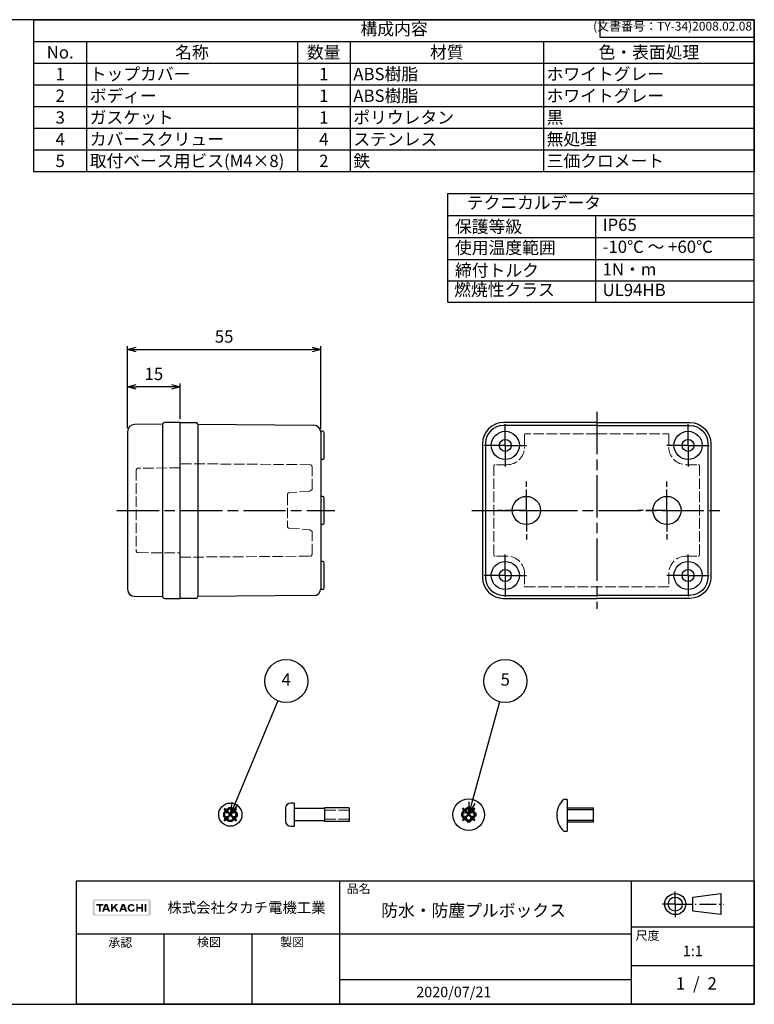
# Model space of a CAD drawing. Units: millimetres. Extents: x 0 to 831, y 0 to 280.
# Drawn here: x 194 to 403, y 0 to 280 of the extents above; entities that cross this region are included whole.
import ezdxf
from ezdxf.enums import TextEntityAlignment as Align

# ---------------------------------------------------------------- set-up
doc = ezdxf.new("R2010")
doc.units = ezdxf.units.MM
for name, pattern in [('AM_ISO02W050x2', [3.75, 3, -0.75]), ('AM_ISO08W050', [18, 12, -1.5, 3, -1.5]), ('AM_ISO08W050x2', [9, 6, -0.75, 1.5, -0.75]), ('gen7a', [6.875, 4.75, -0.875, 0.375, -0.875])]:
    doc.linetypes.add(name, pattern=pattern)
doc.layers.add('7A', color=4, linetype='gen7a')
doc.layers.add('RAHM2', color=1, linetype='Continuous')
doc.layers.add('AM_12', color=7, linetype='Continuous', lineweight=50, plot=False)
for name, color, linetype, lineweight in [('AM_5', 3, 'Continuous', 25), ('AM_7', 4, 'AM_ISO08W050', 25), ('AM_8', 1, 'Continuous', 25), ('ﾄｯﾌﾟｶﾊﾞｰ', 7, 'Continuous', 25), ('ﾄｯﾌﾟｶﾊﾞｰ0', 7, 'AM_ISO02W050x2', 13), ('ﾋﾞｽ', 8, 'Continuous', 25), ('ﾋﾞｽ0', 8, 'AM_ISO02W050x2', 13), ('ﾎﾞﾃﾞｨｰ', 2, 'Continuous', 25), ('ﾎﾞﾃﾞｨｰ0', 2, 'AM_ISO02W050x2', 13)]:
    doc.layers.add(name, color=color, linetype=linetype, lineweight=lineweight)
doc.styles.add('ACISOTS', font='isocp.shx', dxfattribs={"height": 1, "bigfont": 'extfont.shx'})
doc.styles.get("Standard").update_dxf_attribs({"font": 'ISOCP.SHX', "bigfont": 'EXTFONT.SHX'})
doc.dimstyles.new('AM_ISO$0', dxfattribs={"dimtxt": 3.5, "dimasz": 2.5, "dimexe": 1, "dimexo": 1, "dimgap": 1.5, "dimtad": 1, "dimdsep": 46, "dimtxsty": 'STANDARD', "dimblk": 'OPEN30', "dimcen": 0, "dimclrd": 3, "dimclre": 3, "dimclrt": 2, "dimadec": 0, "dimazin": 2, "dimtp": 0.1, "dimtm": 0.1, "dimtfac": 0.71, "dimtmove": 0, "dimatfit": 3, "dimldrblk": 'OPEN30', "dimfxl": 1, "dimlwd": -1, "dimlwe": -1, "dimarcsym": 0})

# ---------------------------------------------------------------- blocks, each defined once
blk = doc.blocks.new('_Open30')
at = {"color": 0, "linetype": 'ByBlock', "lineweight": -2}
for p, q in [((-1, 0.26794919), (0, 0)), ((0, 0), (-1, -0.26794919)), ((0, 0), (-1, 0))]:
    blk.add_line(p, q, dxfattribs=at)
blk = doc.blocks.new('*D15')
at = {"layer": 'AM_5', "color": 3}
for p, q in [((224.6451405320249, 163.8626033823699), (224.6451405320249, 176.5547424969815)), ((239.6451405320249, 166.44270337987), (239.6451405320249, 176.5547424969815)), ((237.1451405320249, 175.5547424969815), (227.1451405320249, 175.5547424969815))]:
    blk.add_line(p, q, dxfattribs=at)
at = {"layer": 'Defpoints', "color": 0}
for p in [(224.6451405320249, 175.5547424969815), (239.6451405320249, 165.44270337987), (224.6451405320249, 162.8626033823699)]:
    blk.add_point(p, dxfattribs=at)
at = {"layer": 'AM_5', "color": 3, "xscale": 2.5, "yscale": 2.5, "zscale": 2.5, "rotation": 180}
blk.add_blockref('_Open30', (224.6451405320249, 175.5547424969815), dxfattribs=at)
at = {"layer": 'AM_5', "color": 3, "xscale": 2.5, "yscale": 2.5, "zscale": 2.5}
blk.add_blockref('_Open30', (239.6451405320249, 175.5547424969815), dxfattribs=at)
at = {"layer": 'AM_5', "color": 2, "insert": (232.1451405320249, 178.8047424969815), "char_height": 3.5, "attachment_point": 5}
blk.add_mtext('15', dxfattribs=at)
blk = doc.blocks.new('*D16')
at = {"layer": 'AM_5', "color": 3}
for p, q in [((224.6451405320249, 163.8626033823699), (224.6451405320249, 187.2011915334661)), ((227.1451405320249, 186.2011915334661), (277.1451405320249, 186.2011915334661)), ((279.6451405320249, 163.6597727689745), (279.6451405320249, 187.2011915334661))]:
    blk.add_line(p, q, dxfattribs=at)
at = {"layer": 'Defpoints', "color": 0}
for p in [(279.6451405320249, 186.2011915334661), (224.6451405320249, 162.8626033823699), (279.6451405320249, 162.6597727689745)]:
    blk.add_point(p, dxfattribs=at)
at = {"layer": 'AM_5', "color": 3, "xscale": 2.5, "yscale": 2.5, "zscale": 2.5, "rotation": 180}
blk.add_blockref('_Open30', (224.6451405320249, 186.2011915334661), dxfattribs=at)
at = {"layer": 'AM_5', "color": 3, "xscale": 2.5, "yscale": 2.5, "zscale": 2.5}
blk.add_blockref('_Open30', (279.6451405320249, 186.2011915334661), dxfattribs=at)
at = {"layer": 'AM_5', "color": 2, "insert": (252.1451405320249, 189.4511915334661), "char_height": 3.5, "attachment_point": 5}
blk.add_mtext('55', dxfattribs=at)
blk = doc.blocks.new('TK-A3')
for p, q in [((359, 280), (359, 275)), ((359, 275), (403, 275))]:
    blk.add_line(p, q)
blk.add_lwpolyline([(0, 0), (403, 0), (403, 280), (0, 280.0000000000001)], close=True)
at = {"insert": (402.3592953827349, 276.108542987227), "char_height": 2.5, "width": 43.07840397728298, "attachment_point": 9}
blk.add_mtext('(文書番号：TY-34)2008.02.08', dxfattribs=at)
blk = doc.blocks.new('A$C0FAF06CF')
at = {"layer": 'AM_8'}
h = blk.add_hatch(color=1, dxfattribs=at)
edge = h.paths.add_edge_path()
edge.add_line((-8.013599999999968, -2.41150000000041), (8.013600000000068, -2.411500000000414))
edge.add_arc((8.013600000000054, -1.773380000000512), 0.6381199999999012, 270, 360)
edge.add_line((8.651719999999955, -1.773380000000512), (8.651719999999967, 1.773379999999486))
edge.add_arc((8.013600000000025, 1.773379999999429), 0.638119999999958, 5.1039e-12, 90.00000000000126)
edge.add_line((8.013599999999997, 2.41149999999939), (-8.013599999999997, 2.411499999999387))
edge.add_arc((-8.013600000000025, 1.773379999999436), 0.638119999999951, 89.99999999999682, 179.9999999999955)
edge.add_line((-8.651719999999983, 1.773379999999486), (-8.651719999999983, -1.773380000000505))
edge.add_arc((-8.013600000000025, -1.773380000000457), 0.638119999999951, 180.0000000000043, 270.0000000000045)
edge = h.paths.add_edge_path(flags=16)
edge.add_line((-7.47193999999996, 2.092439999999486), (7.471940000000017, 2.092439999999479))
edge.add_arc((7.471940000000046, 1.550779999999479), 0.5416600000000003, 7.958078640513122e-13, 90.00000000000148, ccw=False)
edge.add_line((8.013600000000025, 1.550779999999486), (8.013600000000025, -1.550780000000505))
edge.add_arc((7.471940000000017, -1.550780000000502), 0.5416600000000074, 270, 359.99999999999966, ccw=False)
edge.add_line((7.471940000000017, -2.092440000000506), (-7.47193999999996, -2.092440000000513))
edge.add_arc((-7.47193999999996, -1.550780000000505), 0.5416600000000074, 180, 270, ccw=False)
edge.add_line((-8.013599999999968, -1.550780000000505), (-8.013599999999968, 1.550779999999486))
edge.add_arc((-7.47193999999996, 1.550779999999486), 0.5416600000000003, 90, 180, ccw=False)
for points in [[(-5.453699999999969, 0.5935999999994924), (-5.453699999999969, 1.038799999999492), (-7.531299999999987, 1.038799999999492), (-7.531299999999987, 0.5935999999994924), (-6.759619999999983, 0.5935999999994924), (-6.759619999999983, -1.224300000000516), (-6.225379999999972, -1.224300000000516), (-6.225379999999972, 0.5935999999994924)], [(-3.146079999999983, 1.038799999999492), (-3.146079999999983, -1.224300000000516), (-2.671199999999942, -1.224300000000516), (-2.671199999999942, -0.6184186206901412), (-2.193432261217481, -0.1027759420753025), (-1.520149446800417, -1.224300000000516), (-0.9571799999999939, -1.224300000000516), (-1.851807874889658, 0.2659306476478651), (-1.135707252964408, 1.038799999999492), (-1.788279380580377, 1.038799999999492), (-2.671199999999942, 0.085886028951558), (-2.671199999999942, 1.038799999999492)], [(4.304715008555604, 1.038799999999492), (4.304715008555604, -1.224300000000516), (4.775885008555576, -1.224300000000516), (4.775885008555576, -0.315350000000512), (5.829525008555606, -0.315350000000512), (5.829525008555606, -1.224300000000516), (6.300695008555578, -1.224300000000516), (6.300695008555578, 1.038799999999492), (5.829525008555606, 1.038799999999492), (5.829525008555606, 0.1298499999994878), (4.775885008555576, 0.1298499999994878), (4.775885008555576, 1.038799999999492)], [(7.280135008555589, -1.224300000000516), (7.280135008555589, 1.038799999999492), (6.805255008555604, 1.038799999999492), (6.805255008555604, -1.224300000000516)]]:
    blk.add_hatch(color=1, dxfattribs=at).paths.add_polyline_path(points)
h = blk.add_hatch(color=1, dxfattribs=at)
h.paths.add_polyline_path([(-5.264049114754044, -1.224300000000516), (-5.084217508196672, -0.734580000000511), (-4.161102491803262, -0.734580000000511), (-3.981270885245876, -1.224300000000516), (-3.420619999999971, -1.224300000000516), (-4.251659999999958, 1.038799999999492), (-4.993659999999977, 1.038799999999492), (-5.82469999999995, -1.224300000000516)])
h.paths.add_polyline_path([(-4.332759934426206, -0.2671200000005083), (-4.912560065573728, -0.2671200000005083), (-4.622659999999967, 0.5223399999994971)], flags=16)
h = blk.add_hatch(color=1, dxfattribs=at)
h.paths.add_polyline_path([(-0.1961891147540484, -1.224300000000516), (-0.0163575081966769, -0.734580000000511), (0.9067575081967476, -0.734580000000511), (1.086589114754119, -1.224300000000516), (1.64724000000001, -1.224300000000516), (0.8162000000000375, 1.038799999999492), (0.0742000000000189, 1.038799999999492), (-0.7568399999999543, -1.224300000000516)])
h.paths.add_polyline_path([(0.7351000655737892, -0.2671200000005083), (0.1552999344262673, -0.2671200000005083), (0.4452000000000283, 0.5223399999994971)], flags=16)
h = blk.add_hatch(color=1, dxfattribs=at)
edge = h.paths.add_edge_path()
edge.add_ellipse((2.878960000000006, -0.0927500000005264), major_axis=(0, 0.7271600000000495), ratio=0.8673469387754511, start_angle=308.5505407908052, end_angle=246.5820184016549)
edge.add_line((3.469375036740871, -0.3484654247793539), (3.94113500855559, -0.5527900000005097))
edge.add_arc((2.878960000000006, -0.0927500000005122), 1.157520000000026, 38.550540790803325, 336.58201840165333, ccw=False)
edge.add_line((3.784208621486186, 0.6286219454599618), (3.397792961318373, 0.3206961337928842))
blk = doc.blocks.new('TK-仕様書NEW')
for p, q in [((0, 35), (-193, 35)), ((-193, 35), (-193, 0)), ((-118, 35), (-118, 0)), ((-35, 35), (-35, 0)), ((0, 35), (0, 0)), ((-17.5, 30.5), (-9.5, 31.5)), ((-9.5, 31.5), (-9.5, 25.5)), ((-17.5, 26.5), (-17.5, 30.5)), ((-9.5, 25.5), (-17.5, 26.5)), ((-193.0000000000001, 19.99999999999994), (-35, 19.99999999999994)), ((-168.0000000000001, 19.99999999999993), (-168, 0)), ((-143.0000000000001, 19.99999999999993), (-143, 0)), ((-35, 22), (0, 22)), ((-35, 11), (0, 11)), ((-35.00000000000011, 7), (-118, 7)), ((0, 0), (-193, 0))]:
    blk.add_line(p, q)
for radius in [3, 2]:
    blk.add_circle((-22.5, 28.5), radius)
at = {"layer": '7A'}
for q in [(-22.5, 32.07478664473149), (-26.22303737125117, 28.5), (-22.5, 24.78991724228479), (-8.718691599714703, 28.5)]:
    blk.add_line((-22.5, 28.5), q, dxfattribs=at)
at = {"xscale": 0.9599999999999999, "yscale": 0.9599999999999999, "zscale": 0.9599999999999999}
blk.add_blockref('A$C0FAF06CF', (-180, 27.49999999999997), dxfattribs=at)
at = {"insert": (-167, 27.49999999999997), "char_height": 3, "width": 42.88435181670968, "attachment_point": 4}
blk.add_mtext('\\fＭＳ ゴシック|b0|i0|c128|p49;株式会社タカチ電機工業', dxfattribs=at)
for tag, p in [('品名', (-106.1561493930892, 24.94727555274869)), ('型番', (-106.1391682485609, 11.53771236320705))]:
    blk.add_attdef(tag, p, '', height=3.5)
for tag, height, p in [('GEN-TITLE-SCA', 3, (-17.5, 14.79266317345349)), ('承認', 3.5, (-180.7195176573868, 7.729076668239944)), ('検図', 3.5, (-155.5000000000001, 7.72907666823994)), ('製図', 3.5, (-130.5000000000001, 7.72907666823994)), ('ページNO.', 3.5, (-21, 5.5)), ('総ページ数', 3.5, (-12, 5.5))]:
    blk.add_attdef(tag, text='', height=height).set_placement(p, align=Align.MIDDLE)
blk.add_attdef('GEN-TITLE-DAT', text='', height=3).set_placement((-85.5, 3.5), align=Align.MIDDLE_CENTER)
at = {"layer": 'RAHM2', "char_height": 2.5}
for s, insert, width, attachment_point in [('品名', (-116, 32.55103540727967), 90, 4), ('尺度', (-33.80025513713145, 20.80103540727967), 20, 1), ('承認', (-180.4289022005786, 18.8010354072796), 17, 2), ('検図', (-155.1678725559621, 18.92584712714763), 17, 2), ('製図', (-131.4954787961751, 18.95800561859732), 17, 2)]:
    blk.add_mtext(s, dxfattribs=dict(at, insert=insert, width=width, attachment_point=attachment_point))
at = {"layer": 'RAHM2', "color": 0, "insert": (-16.5, 5.5), "char_height": 3.5, "width": 4.469919821818734, "attachment_point": 5}
blk.add_mtext('/', dxfattribs=at)
blk = doc.blocks.new('*S35')
at = {"layer": 'AM_12', "color": 4}
for p, q in [((252.1343672586229, 52.17525121170684), (255.6343672586229, 55.67525121170683)), ((252.1343672586229, 55.67525121170683), (255.6343672586229, 52.17525121170684))]:
    blk.add_line(p, q, dxfattribs=at)
blk.add_circle((253.8843672586229, 53.92525121170684), 1.75, dxfattribs=at)
blk = doc.blocks.new('*S36')
at = {"layer": 'AM_12', "color": 4}
for p, q in [((319.9627154270047, 52.2349297144267), (323.4627154270047, 55.7349297144267)), ((319.9627154270047, 55.7349297144267), (323.4627154270047, 52.2349297144267))]:
    blk.add_line(p, q, dxfattribs=at)
blk.add_circle((321.7127154270047, 53.9849297144267), 1.75, dxfattribs=at)
blk = doc.blocks.new('*S40')
at = {"layer": 'AM_5', "color": 3}
blk.add_line((267.4563609664124, 86.27249879232988), (255.2385061748442, 57.15268173699705), dxfattribs=at)
at = {"layer": 'AM_5', "color": 3, "linetype": 'Continuous'}
for p, q in [((254.3737187798114, 57.51552216274602), (253.8843672586229, 53.92525121170684)), ((255.2385061748442, 57.15268173699705), (253.8843672586229, 53.92525121170684)), ((253.8843672586229, 53.92525121170684), (256.1032935698769, 56.78984131124807))]:
    blk.add_line(p, q, dxfattribs=at)
at = {"layer": 'AM_5', "color": 3}
blk.add_circle((269.8261040697996, 91.92050221158775), 6.125, dxfattribs=at)
at = {"layer": 'AM_5', "color": 7, "insert": (269.8261040697996, 91.92050221158775), "char_height": 3.5, "attachment_point": 5, "style": 'ACISOTS'}
blk.add_mtext('4', dxfattribs=at)
blk = doc.blocks.new('*S41')
at = {"layer": 'AM_5', "color": 3}
blk.add_line((330.5184405180293, 86.01462906518746), (322.6405238834206, 57.35971436951258), dxfattribs=at)
at = {"layer": 'AM_5', "color": 3, "linetype": 'Continuous'}
for p, q in [((321.7362530686659, 57.60831989388437), (321.7127154270047, 53.9849297144267)), ((322.6405238834206, 57.35971436951258), (321.7127154270047, 53.9849297144267)), ((321.7127154270047, 53.9849297144267), (323.5447946981753, 57.11110884514079))]:
    blk.add_line(p, q, dxfattribs=at)
at = {"layer": 'AM_5', "color": 3}
blk.add_circle((332.1421053167571, 91.92050221158775), 6.125, dxfattribs=at)
at = {"layer": 'AM_5', "color": 7, "insert": (332.1421053167571, 91.92050221158775), "char_height": 3.5, "attachment_point": 5, "style": 'ACISOTS'}
blk.add_mtext('5', dxfattribs=at)
blk = doc.blocks.new('*S42')
at = {"color": 7}
for p, q in [((198, 280), (403, 280)), ((198, 236.775), (198, 280)), ((403, 280), (403, 236.775)), ((403, 236.775), (198, 236.775))]:
    blk.add_line(p, q, dxfattribs=at)
at = {"color": 1}
for p, q in [((198, 273.825), (403, 273.825)), ((213, 273.825), (213, 267.65)), ((273, 273.825), (273, 267.65)), ((288, 273.825), (288, 267.65)), ((343, 273.825), (343, 267.65)), ((198, 267.65), (403, 267.65)), ((213, 267.65), (213, 261.475)), ((273, 267.65), (273, 261.475)), ((288, 267.65), (288, 261.475)), ((343, 267.65), (343, 261.475)), ((198, 261.475), (403, 261.475)), ((213, 261.475), (213, 255.3)), ((273, 261.475), (273, 255.3)), ((288, 261.475), (288, 255.3)), ((343, 261.475), (343, 255.3)), ((198, 255.3), (403, 255.3)), ((213, 255.3), (213, 249.125)), ((273, 255.3), (273, 249.125)), ((288, 255.3), (288, 249.125)), ((343, 255.3), (343, 249.125)), ((198, 249.125), (403, 249.125)), ((213, 249.125), (213, 242.95)), ((273, 249.125), (273, 242.95)), ((288, 249.125), (288, 242.95)), ((343, 249.125), (343, 242.95)), ((198, 242.95), (403, 242.95)), ((213, 242.95), (213, 236.775)), ((273, 242.95), (273, 236.775)), ((288, 242.95), (288, 236.775)), ((343, 242.95), (343, 236.775))]:
    blk.add_line(p, q, dxfattribs=at)
at = {"color": 2, "insert": (300.5, 276.9125), "char_height": 3.5, "attachment_point": 5, "style": 'ACISOTS'}
blk.add_mtext('構成内容', dxfattribs=at)
at = {"color": 2, "char_height": 3.5, "style": 'ACISOTS'}
for s, insert, width, attachment_point in [('No.', (205.5, 272.475), 13.2, 2), ('名称', (243, 272.475), 58.2, 2), ('数量', (280.5, 272.475), 13.2, 2), ('材質', (315.5, 272.475), 53.2, 2), ('色・表面処理', (373, 272.475), 58.2, 2), ('1', (205.5, 266.3), 13.2, 2), ('トップカバー', (213.9, 266.3), 58.2, 1), ('1', (280.5, 266.3), 13.2, 2), ('ABS樹脂', (288.9, 266.3), 53.2, 1), ('ホワイトグレー', (343.9, 266.3), 58.2, 1), ('ボディー', (213.9, 260.125), 58.2, 1), ('ABS樹脂', (288.9, 260.125), 53.2, 1), ('ホワイトグレー', (343.9, 260.125), 58.2, 1), ('2', (205.5, 260.125), 13.2, 2), ('1', (280.5, 260.125), 13.2, 2), ('3', (205.5, 253.95), 13.2, 2), ('ガスケット', (213.9, 253.95), 58.2, 1), ('1', (280.5, 253.95), 13.2, 2), ('ポリウレタン', (288.9, 253.95), 53.2, 1), ('黒', (343.9, 253.95), 58.2, 1), ('4', (205.5, 247.775), 13.2, 2), ('カバースクリュー', (213.9, 247.775), 58.2, 1), ('4', (280.5, 247.775), 13.2, 2), ('ステンレス', (288.9, 247.775), 53.2, 1), ('無処理', (343.9, 247.775), 58.2, 1), ('5', (205.5, 241.6), 13.2, 2), ('取付ベース用ビス(M4×8)', (213.9, 241.6), 58.2, 1), ('2', (280.5, 241.6), 13.2, 2), ('鉄', (288.9, 241.6), 53.2, 1), ('三価クロメート', (343.9, 241.6), 58.2, 1)]:
    blk.add_mtext(s, dxfattribs=dict(at, insert=insert, width=width, attachment_point=attachment_point))

msp = doc.modelspace()

# ---------------------------------------------------------------- linework, layer by layer
at = {"color": 7}
for p, q in [((315.8318573333686, 199.6596874999994), (315.8318573333686, 230.6)), ((315.8318573333686, 230.6), (403, 230.6)), ((403, 199.6596874999994), (403, 230.6)), ((315.8318573333686, 224.3478125), (403, 224.3478125000001)), ((315.8318573333686, 199.6596874999994), (403, 199.6596874999995))]:
    msp.add_line(p, q, dxfattribs=at)
at = {"color": 1}
for p, q in [((357.8318573333686, 224.3478125), (357.8318573333686, 199.6596874999994)), ((315.8318573333686, 218.0956249999999), (403, 218.0956249999999)), ((315.8318573333686, 211.8434374999996), (403, 211.8434374999996)), ((315.8318573333686, 205.7515624999995), (403, 205.7515624999996))]:
    msp.add_line(p, q, dxfattribs=at)
at = {"layer": 'AM_7'}
for p, q in [((358.1451405320249, 168.44270337987), (358.1451405320249, 112.4427033798701)), ((221.6451403614983, 140.4403120797855), (283.6451405320249, 140.44270337987)), ((322.6451405320249, 140.44270337987), (393.6451405320249, 140.44270337987))]:
    msp.add_line(p, q, dxfattribs=at)
at = {"layer": 'AM_7', "linetype": 'AM_ISO08W050x2'}
for p, q in [((332.1451405320249, 158.94270337987), (332.1451405320249, 165.5427033798701)), ((384.1451405320249, 158.94270337987), (384.1451405320249, 165.5427033798701)), ((332.1451405320249, 158.94270337987), (325.5451405320249, 158.94270337987)), ((332.1451405320249, 158.94270337987), (338.7451405320249, 158.94270337987)), ((332.1451405320249, 158.94270337987), (332.1451405320249, 152.34270337987)), ((384.1451405320249, 158.94270337987), (377.5451405320249, 158.94270337987)), ((384.1451405320249, 158.94270337987), (390.7451405320249, 158.94270337987)), ((384.1451405320249, 158.94270337987), (384.1451405320249, 152.34270337987)), ((338.1451405320249, 140.44270337987), (338.1451405320249, 149.44270337987)), ((378.1451405320249, 140.44270337987), (378.1451405320249, 149.44270337987)), ((338.1451405320249, 140.44270337987), (329.1451405320249, 140.44270337987)), ((338.1451405320249, 140.44270337987), (347.1451405320249, 140.44270337987)), ((338.1451405320249, 140.44270337987), (338.1451405320249, 131.44270337987)), ((378.1451405320249, 140.44270337987), (369.1451405320249, 140.44270337987)), ((378.1451405320249, 140.44270337987), (387.1451405320249, 140.44270337987)), ((378.1451405320249, 140.44270337987), (378.1451405320249, 131.44270337987)), ((332.1451405320249, 121.94270337987), (332.1451405320249, 128.5427033798701)), ((384.1451405320249, 121.94270337987), (384.1451405320249, 128.5427033798701)), ((332.1451405320249, 121.94270337987), (325.5451405320249, 121.94270337987)), ((332.1451405320249, 121.94270337987), (338.7451405320249, 121.94270337987)), ((332.1451405320249, 121.94270337987), (332.1451405320249, 115.34270337987)), ((384.1451405320249, 121.94270337987), (377.5451405320249, 121.94270337987)), ((384.1451405320249, 121.94270337987), (384.1451405320249, 115.34270337987)), ((384.1451405320249, 121.94270337987), (390.7451405320249, 121.94270337987))]:
    msp.add_line(p, q, dxfattribs=at)
at = {"layer": 'ﾄｯﾌﾟｶﾊﾞｰ'}
for p, q in [((239.6451405320249, 165.44270337987), (235.1451405320249, 165.44270337987)), ((239.6451405320249, 115.44270337987), (239.6451405320249, 165.44270337987)), ((224.6451405320249, 162.8626033823699), (224.6451405320249, 118.0228033773702)), ((234.6451405320249, 164.94270337987), (226.62514153195, 164.8625033898693)), ((234.6451405320249, 164.94270337987), (234.6451405320249, 115.94270337987)), ((226.6251415319499, 116.0229033698708), (234.6451405320249, 115.94270337987)), ((235.1451405320249, 115.44270337987), (239.6451405320249, 115.44270337987))]:
    msp.add_line(p, q, dxfattribs=at)
for centre, radius, start, end in [((235.1451405320249, 164.94270337987), 0.5, 90, 180), ((226.6451405320249, 162.8626033823699), 2, 90.57293869768418, 180), ((226.6451405320249, 118.0228033773702), 2, 180, 269.4270613023158), ((235.1451405320249, 115.94270337987), 0.5, 180, 270)]:
    msp.add_arc(centre, radius, start, end, dxfattribs=at)
at = {"layer": 'ﾄｯﾌﾟｶﾊﾞｰ0'}
for p, q in [((227.1451405320249, 151.946687380126), (227.1451405320249, 128.9387193796141)), ((239.6451405320249, 152.5427033798701), (227.6411406600188, 152.446671380894)), ((227.6411406600188, 128.4387353788461), (239.6451405320249, 128.34270337987))]:
    msp.add_line(p, q, dxfattribs=at)
for centre, start, end in [((227.6451405320249, 151.946687380126), 90.45835645800086, 180), ((227.6451405320249, 128.9387193796141), 180, 269.5416435419991)]:
    msp.add_arc(centre, 0.5, start, end, dxfattribs=at)
at = {"layer": 'ﾋﾞｽ'}
for p, q in [((272.1046791002623, 57.23808953093358), (271.1046791002622, 57.23808953093358)), ((272.1046791002623, 57.23808953093358), (272.1046791002623, 50.63808953093356)), ((349.7718095570231, 58.28115092929319), (348.7718095570231, 58.28115092929319)), ((349.7718095570231, 58.28115092929319), (349.7718095570231, 49.2811509292932)), ((252.0077020685139, 54.43808953093357), (252.0077020685139, 53.43808953093358)), ((252.0077020685139, 54.43808953093357), (252.4077020685139, 54.43808953093357)), ((252.0077020685139, 53.43808953093358), (252.4077020685139, 53.43808953093358)), ((254.4077020685139, 55.83808953093358), (253.4077020685138, 55.83808953093358)), ((253.4077020685138, 55.83808953093358), (253.4077020685138, 55.43808953093357)), ((254.4077020685139, 55.83808953093358), (254.4077020685139, 55.4380895309336)), ((255.4077020685138, 54.43808953093357), (255.8077020685138, 54.43808953093357)), ((255.4077020685138, 53.43808953093358), (255.8077020685138, 53.43808953093358)), ((255.8077020685138, 54.43808953093357), (255.8077020685138, 53.43808953093358)), ((269.6046791002622, 55.73808953093358), (269.6046791002622, 52.13808953093356)), ((280.7046791002623, 55.68808953093357), (272.1046791002623, 55.68808953093357)), ((287.7046791002623, 55.86308953093358), (280.7046791002623, 55.86308953093358)), ((280.7046791002623, 55.86308953093358), (280.7046791002623, 52.01308953093356)), ((287.7046791002623, 55.86308953093358), (287.7046791002623, 52.01308953093356)), ((319.7289533956005, 54.38808953093362), (319.7289533956005, 53.48808953093364)), ((320.2789533956005, 54.38808953093362), (319.7289533956005, 54.38808953093362)), ((320.2789533956005, 53.48808953093364), (319.7289533956005, 53.48808953093364)), ((322.1789533956006, 55.93808953093358), (321.2789533956005, 55.93808953093358)), ((321.2789533956005, 55.38808953093361), (321.2789533956005, 55.93808953093358)), ((322.1789533956007, 55.38808953093361), (322.1789533956006, 55.93808953093358)), ((323.728953395601, 54.38808953093362), (323.1789533956007, 54.38808953093362)), ((323.728953395601, 53.48808953093364), (323.1789533956007, 53.48808953093364)), ((323.7289533956005, 54.38808953093362), (323.7289533956005, 53.48808953093364)), ((357.2718095570231, 55.73115092929324), (349.7718095570231, 55.73115092929324)), ((357.2718095570231, 55.33115092929326), (349.7718095570231, 55.33115092929326)), ((357.2718095570231, 51.83115092929327), (357.2718095570231, 55.73115092929324)), ((253.4077020685138, 52.43808953093357), (253.4077020685138, 52.03808953093357)), ((253.4077020685138, 52.03808953093357), (254.4077020685139, 52.03808953093357)), ((254.4077020685139, 52.43808953093357), (254.4077020685139, 52.03808953093357)), ((271.1046791002622, 50.63808953093356), (272.1046791002623, 50.63808953093356)), ((280.7046791002623, 52.18808953093358), (272.1046791002623, 52.18808953093358)), ((287.7046791002623, 52.01308953093356), (280.7046791002623, 52.01308953093356)), ((321.2789533956005, 52.48808953093364), (321.2789533956005, 51.93808953093357)), ((321.2789533956005, 51.93808953093357), (322.1789533956006, 51.93808953093357)), ((322.1789533956007, 52.48808953093364), (322.1789533956006, 51.93808953093357)), ((357.2718095570231, 52.23115092929324), (349.7718095570231, 52.23115092929324)), ((357.2718095570231, 51.83115092929327), (349.7718095570231, 51.83115092929327)), ((348.7718095570231, 49.2811509292932), (349.7718095570231, 49.2811509292932))]:
    msp.add_line(p, q, dxfattribs=at)
for centre, radius in [((253.9077020685139, 53.93808953093357), 3.299999999999999), ((321.7289533956005, 53.93808953093357), 4.5)]:
    msp.add_circle(centre, radius, dxfattribs=at)
for centre, radius, start, end in [((271.1046791002622, 55.73808953093358), 1.5, 90, 180), ((352.8343095570232, 53.78115092929331), 6.062500000000055, 132.0750220508437, 227.9249779491563), ((252.4077020685139, 55.43808953093357), 1, 270, 0), ((252.4077020685139, 52.43808953093357), 1, 0, 90), ((255.4077020685138, 55.43808953093357), 1, 179.9999999999984, 270), ((255.4077020685138, 52.43808953093357), 1, 90, 180), ((320.2789533956005, 55.38808953093361), 1, 270, 0), ((320.2789533956005, 52.48808953093364), 1, 0, 90), ((323.1789533956007, 55.38808953093361), 1, 180, 270), ((323.1789533956007, 52.48808953093364), 1, 90, 180), ((271.1046791002622, 52.13808953093356), 1.5, 180, 270)]:
    msp.add_arc(centre, radius, start, end, dxfattribs=at)
at = {"layer": 'ﾋﾞｽ0'}
for p, q in [((287.7046791002623, 55.18808953093357), (280.7046791002623, 55.18808953093357)), ((287.7046791002623, 52.68808953093357), (280.7046791002623, 52.68808953093357))]:
    msp.add_line(p, q, dxfattribs=at)
at = {"layer": 'ﾎﾞﾃﾞｨｰ'}
for p, q in [((239.6451405320249, 165.44270337987), (244.1451405320249, 165.44270337987)), ((239.6451405320249, 115.44270337987), (239.6451405320249, 165.44270337987)), ((244.6451405320249, 164.94270337987), (277.6622827594649, 164.6596993036348)), ((244.6451405320249, 164.94270337987), (244.6451405320249, 115.94270337987)), ((280.145140532025, 162.94270337987), (279.6451405320249, 162.94270337987)), ((279.6451405320249, 162.6597727689745), (279.6451405320249, 118.2256339907655)), ((280.6451405320249, 155.44270337987), (280.6451405320249, 162.4427033798701)), ((280.145140532025, 154.94270337987), (279.6451405320249, 154.94270337987)), ((280.145140532025, 144.44270337987), (279.6451405320249, 144.44270337987)), ((280.6451405320249, 136.94270337987), (280.6451405320249, 143.94270337987)), ((280.145140532025, 136.4427033798701), (279.6451405320249, 136.4427033798701)), ((280.145140532025, 125.9427033798701), (279.6451405320249, 125.9427033798701)), ((280.6451405320249, 118.44270337987), (280.6451405320249, 125.44270337987)), ((280.145140532025, 117.94270337987), (279.6451405320249, 117.94270337987)), ((244.1451405320249, 115.44270337987), (239.6451405320249, 115.44270337987)), ((277.6622827594648, 116.2257074561052), (244.6451405320249, 115.94270337987))]:
    msp.add_line(p, q, dxfattribs=at)
for points in [[(358.1451405320249, 165.44270337987), (331.6451405320249, 165.44270337987, 0.414213562373095), (325.6451405320249, 159.4427033798701), (325.6451405320249, 121.44270337987, 0.4142135623730951), (331.6451405320249, 115.44270337987), (358.1451405320249, 115.44270337987)], [(358.1451405320249, 165.44270337987), (384.6451405320249, 165.44270337987, -0.414213562373095), (390.6451405320249, 159.4427033798701), (390.6451405320249, 121.44270337987, -0.4142135623730951), (384.6451405320249, 115.44270337987), (358.1451405320249, 115.44270337987)], [(358.1451405320249, 164.59270337987), (331.6451405320249, 164.59270337987, 0.414213562373094), (326.495140532025, 159.4427033798701), (326.495140532025, 121.44270337987, 0.414213562373094), (331.6451405320249, 116.2927033798701), (358.1451405320249, 116.2927033798701)], [(358.1451405320249, 164.59270337987), (384.6451405320249, 164.59270337987, -0.414213562373094), (389.7951405320249, 159.4427033798701), (389.7951405320249, 121.44270337987, -0.414213562373094), (384.6451405320249, 116.2927033798701), (358.1451405320249, 116.2927033798701)]]:
    msp.add_lwpolyline(points, format="xyb", dxfattribs=at)
for centre, radius in [((332.1451405320249, 158.94270337987), 4), ((384.1451405320249, 158.94270337987), 4), ((332.1451405320249, 158.94270337987), 1.7), ((384.1451405320249, 158.94270337987), 1.7), ((338.1451405320249, 140.44270337987), 4), ((378.1451405320249, 140.44270337987), 4), ((332.1451405320249, 121.94270337987), 4), ((332.1451405320249, 121.94270337987), 1.7), ((384.1451405320249, 121.94270337987), 4), ((384.1451405320249, 121.94270337987), 1.7)]:
    msp.add_circle(centre, radius, dxfattribs=at)
for centre, radius, start, end in [((244.1451405320249, 164.94270337987), 0.5, 0, 90), ((277.6451405320249, 162.6597727689745), 2, 0, 89.50890534503027), ((280.145140532025, 162.4427033798701), 0.5, 0, 90), ((280.145140532025, 155.44270337987), 0.5, 270, 0), ((280.145140532025, 143.94270337987), 0.5, 0, 90), ((280.145140532025, 136.94270337987), 0.5, 270, 0), ((280.145140532025, 125.44270337987), 0.5, 0, 90), ((277.6451405320249, 118.2256339907655), 2, 270.4910946549697, 0), ((280.145140532025, 118.44270337987), 0.5, 270, 0), ((244.1451405320249, 115.94270337987), 0.5, 270, 0)]:
    msp.add_arc(centre, radius, start, end, dxfattribs=at)
at = {"layer": 'ﾎﾞﾃﾞｨｰ0'}
for p, q in [((337.6451405320249, 161.94270337987), (337.6451405320249, 158.44270337987)), ((358.1451405320249, 162.19270337987), (337.7121278301327, 162.19270337987)), ((358.1451405320249, 162.19270337987), (378.5781532339172, 162.19270337987)), ((378.6451405320249, 161.94270337987), (378.6451405320249, 158.44270337987)), ((276.6491404040309, 153.44270337987), (239.6451405320248, 153.7428576572945)), ((277.1451405320249, 146.44270337987), (277.1451405320248, 152.9427193791021)), ((328.8951405320249, 153.2997748012972), (328.8951405320249, 127.5856319584429)), ((332.6451405320249, 153.44270337987), (329.245140532025, 153.44270337987)), ((383.6451405320249, 153.44270337987), (387.0451405320249, 153.44270337987)), ((387.3951405320249, 153.2997748012972), (387.3951405320249, 127.5856319584429)), ((276.5451405320249, 145.9427033798701), (270.6061966983784, 145.4787233928664)), ((277.1451405320249, 146.4427033798701), (276.5451405320249, 145.9427033798701)), ((270.1451405320249, 144.9802423221918), (270.1451405320249, 135.9051644375483)), ((270.6061966983785, 135.4066833668737), (276.5451405320249, 134.9427033798701)), ((276.5451405320249, 134.9427033798701), (277.1451405320249, 134.4427033798701)), ((277.145140532025, 127.942687380638), (277.1451405320249, 134.44270337987)), ((239.6451405320248, 127.1428576572945), (276.6491404040309, 127.44270337987)), ((332.6451405320249, 127.44270337987), (329.2451405320248, 127.44270337987)), ((383.6451405320249, 127.44270337987), (387.045140532025, 127.44270337987)), ((337.6451405320249, 122.44270337987), (337.6451405320249, 118.94270337987)), ((378.6451405320249, 122.44270337987), (378.6451405320249, 118.94270337987)), ((337.7121278301327, 118.6927033798701), (358.1451405320249, 118.6927033798701)), ((378.5781532339172, 118.6927033798701), (358.1451405320249, 118.6927033798701))]:
    msp.add_line(p, q, dxfattribs=at)
for centre, radius, start, end in [((338.1451405320249, 161.94270337987), 0.5, 149.9999999999997, 180), ((378.1451405320249, 161.94270337987), 0.5, 0, 30.00000000000032), ((332.6451405320249, 158.44270337987), 5, 270, 0), ((383.6451405320249, 158.44270337987), 5, 180, 270), ((276.6451405320248, 152.9427193791021), 0.5, 0, 89.54164354199912), ((329.245140532025, 152.94270337987), 0.5, 90, 134.4270040008071), ((387.0451405320249, 152.94270337987), 0.5, 45.57299599919289, 90), ((270.6451405320249, 144.9802423221918), 0.5, 94.46715906138782, 180), ((270.6451405320249, 135.9051644375483), 0.5, 180, 265.5328409386056), ((276.6451405320248, 127.942687380638), 0.5, 270.4583564580009, 0), ((329.2451405320248, 127.94270337987), 0.5, 225.5729959992077, 270), ((332.6451405320249, 122.44270337987), 5, 0, 90), ((383.6451405320249, 122.44270337987), 5, 90, 180), ((387.045140532025, 127.94270337987), 0.5, 270, 314.4270040007924), ((338.1451405320249, 118.94270337987), 0.5, 180, 210), ((378.1451405320249, 118.94270337987), 0.5, 329.9999999999997, 0)]:
    msp.add_arc(centre, radius, start, end, dxfattribs=at)

# ---------------------------------------------------------------- block references
at = {"lineweight": 0}
msp.add_blockref('TK-A3', (0, 0), dxfattribs=at)
msp.add_blockref('*S42', (0, 0))
msp.add_blockref('TK-仕様書NEW', (403, 0), dxfattribs=at).add_auto_attribs({'GEN-TITLE-DAT': '2020/07/21', '品名': '防水・防塵プルボックス', 'GEN-TITLE-SCA': '1:1', 'ページNO.': '1', '総ページ数': '2'})
at = {"layer": 'AM_12'}
for name in ['*S35', '*S36']:
    msp.add_blockref(name, (0, 0), dxfattribs=at)
at = {"layer": 'AM_5'}
for name in ['*S40', '*S41']:
    msp.add_blockref(name, (0, 0), dxfattribs=at)

# ---------------------------------------------------------------- texts
at = {"color": 2, "insert": (340.2882413539401, 227.4739062499999), "char_height": 3.5, "attachment_point": 5, "style": 'ACISOTS'}
msp.add_mtext('テクニカルデータ', dxfattribs=at)
at = {"color": 2, "char_height": 3.5, "attachment_point": 4, "style": 'ACISOTS'}
for s, insert, width in [('保護等級', (317.8318573333686, 220.7282978205745), 37.80502417237041), ('IP65', (359.8318573333686, 221.2217187499999), 30.0302397514815), ('使用温度範囲', (317.8318573333686, 214.7039833609339), 35.31271163919428), ('-10℃ ～ +60℃', (359.8318573333686, 214.9695312499997), 33.2410074468674), ('締付トルク', (317.8318573333686, 208.2627571794571), 35.31271163919428), ('1N・m', (359.8318573333686, 208.5531625352452), 40.00000000000001), ('燃焼性クラス', (317.5791367716088, 202.749902464186), 35.89913585109753), ('UL94HB', (359.8318573333686, 202.7056249999995), 31.72583772897692)]:
    msp.add_mtext(s, dxfattribs=dict(at, insert=insert, width=width))

# ---------------------------------------------------------------- dimensions: what is measured, and where the dimension line sits
at = {"layer": 'AM_5'}
for base, p1, p2, picture, middle in [((279.6451405320249, 186.2011915334661), (224.6451405320249, 162.8626033823699), (279.6451405320249, 162.6597727689745), '*D16', (252.1451405320249, 189.4511915334661)), ((224.6451405320249, 175.5547424969815), (239.6451405320249, 165.44270337987), (224.6451405320249, 162.8626033823699), '*D15', (232.1451405320249, 178.8047424969815))]:
    dim = msp.add_linear_dim(base=base, p1=p1, p2=p2, dimstyle='AM_ISO$0', dxfattribs=at)
    dim.commit()
    dim.dimension.update_dxf_attribs({"geometry": picture, "text_midpoint": middle})

doc.saveas('drawing.dxf')
